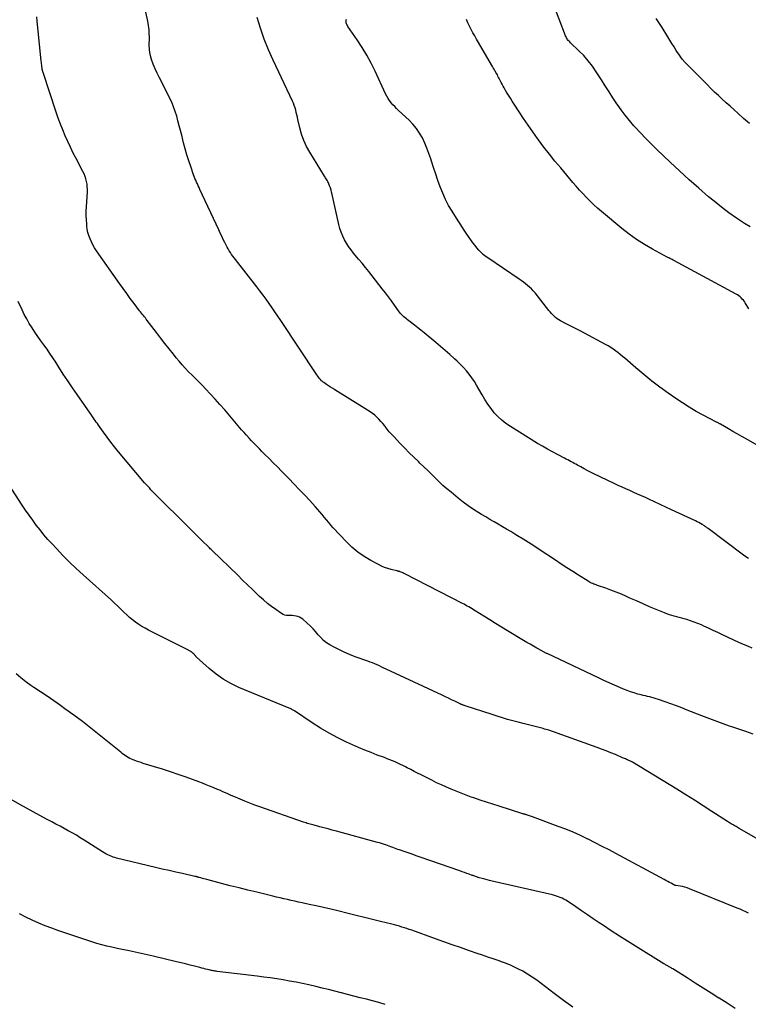
# Model space of a CAD drawing. Units: feet. Extents: x 2000000 to 2005031, y 575000 to 580007.
# Drawn here: x 2001188 to 2001354, y 575912 to 576136 of the extents above; entities that cross this region are included whole.
import ezdxf

# ---------------------------------------------------------------- set-up
doc = ezdxf.new("R2010")
doc.units = ezdxf.units.FT
doc.header["$LTSCALE"] = 100
doc.header["$MEASUREMENT"] = 0
doc.layers.add('CONTOUR INDEX', color=32, linetype='Continuous', lineweight=25)
doc.layers.add('CONTOUR INTERMEDIATE', color=40, linetype='Continuous', lineweight=15)

msp = doc.modelspace()

# ---------------------------------------------------------------- linework, layer by layer
at = {"layer": 'CONTOUR INDEX', "linetype": 'Continuous', "lineweight": 25, "flags": 128}
for points, elevation in [([(2001354.61, 576070.43), (2001353.77, 576071.79), (2001353.57, 576072.1), (2001353.35, 576072.39), (2001353.11, 576072.67), (2001352.86, 576072.93), (2001352.59, 576073.18), (2001352.31, 576073.41), (2001352.01, 576073.61), (2001351.7, 576073.8), (2001337.49, 576081.47), (2001337.3, 576081.57), (2001337.11, 576081.68), (2001336.92, 576081.77), (2001336.73, 576081.87), (2001336.54, 576081.97), (2001336.34, 576082.07), (2001336.15, 576082.17), (2001335.96, 576082.27), (2001332.62, 576084.09), (2001330.79, 576085.16), (2001329.01, 576086.29), (2001327.3, 576087.52), (2001325.63, 576088.82), (2001320.97, 576092.68), (2001320.09, 576093.43), (2001319.22, 576094.21), (2001318.39, 576095.02), (2001317.57, 576095.85), (2001316.78, 576096.7), (2001315.99, 576097.56), (2001315.22, 576098.43), (2001314.47, 576099.31), (2001311.68, 576102.61), (2001310.38, 576104.18), (2001309.11, 576105.77), (2001307.86, 576107.38), (2001306.64, 576109.02), (2001306.42, 576109.33), (2001305.34, 576110.83), (2001304.28, 576112.34), (2001303.24, 576113.86), (2001302.22, 576115.4), (2001301.08, 576117.14), (2001300.64, 576117.82), (2001300.21, 576118.5), (2001299.78, 576119.19), (2001299.36, 576119.88), (2001299.02, 576120.44), (2001298.78, 576120.86), (2001298.54, 576121.28), (2001298.32, 576121.7), (2001298.1, 576122.13), (2001297.95, 576122.43), (2001297.81, 576122.71), (2001297.67, 576123), (2001297.53, 576123.27), (2001297.38, 576123.55), (2001297.24, 576123.83), (2001297.09, 576124.11), (2001296.93, 576124.38), (2001296.78, 576124.65), (2001296.7, 576124.78), (2001296.51, 576125.11), (2001296.32, 576125.44), (2001296.12, 576125.78), (2001295.93, 576126.11), (2001292.92, 576131.26), (2001292.49, 576132), (2001292.08, 576132.73), (2001291.67, 576133.47), (2001291.28, 576134.22), (2001290.9, 576134.98), (2001290.54, 576135.74), (2001290.22, 576136.52)], 860), ([(2001358.37, 575948.42), (2001352.42, 575951.88), (2001352.19, 575952.01), (2001351.96, 575952.14), (2001351.72, 575952.27), (2001351.49, 575952.39), (2001351.47, 575952.4), (2001351.25, 575952.52), (2001351.03, 575952.65), (2001350.81, 575952.77), (2001350.59, 575952.9), (2001350.37, 575953.03), (2001350.16, 575953.16), (2001349.94, 575953.3), (2001349.73, 575953.43), (2001346.19, 575955.75), (2001344.21, 575957.03), (2001342.22, 575958.3), (2001340.21, 575959.55), (2001338.2, 575960.79), (2001328.04, 575966.96), (2001327.89, 575967.05), (2001327.73, 575967.14), (2001327.58, 575967.22), (2001327.42, 575967.3), (2001327.25, 575967.37), (2001327.09, 575967.45), (2001326.93, 575967.52), (2001326.76, 575967.58), (2001326.66, 575967.63), (2001326.44, 575967.72), (2001326.22, 575967.8), (2001326.01, 575967.9), (2001325.79, 575967.99), (2001324.16, 575968.7), (2001323.12, 575969.14), (2001322.08, 575969.57), (2001321.02, 575969.97), (2001319.97, 575970.36), (2001308.97, 575974.25), (2001308.65, 575974.36), (2001308.34, 575974.46), (2001308.02, 575974.55), (2001307.7, 575974.63), (2001305.55, 575975.17), (2001304.35, 575975.48), (2001303.16, 575975.78), (2001301.96, 575976.1), (2001300.77, 575976.41), (2001299.59, 575976.75), (2001298.4, 575977.09), (2001297.22, 575977.45), (2001296.05, 575977.83), (2001289.9, 575979.85), (2001289.78, 575979.89), (2001289.66, 575979.93), (2001289.54, 575979.97), (2001289.42, 575980.01), (2001289.32, 575980.04), (2001289.26, 575980.07), (2001289.19, 575980.09), (2001289.12, 575980.12), (2001289.05, 575980.15), (2001288.98, 575980.18), (2001288.92, 575980.21), (2001288.85, 575980.24), (2001288.78, 575980.28), (2001287.51, 575980.89), (2001286.8, 575981.23), (2001286.1, 575981.57), (2001285.39, 575981.9), (2001284.68, 575982.24), (2001271.89, 575988.23), (2001271.38, 575988.47), (2001270.86, 575988.7), (2001270.34, 575988.94), (2001269.82, 575989.17), (2001269.3, 575989.4), (2001268.78, 575989.62), (2001268.24, 575989.82), (2001267.71, 575990.02), (2001264.82, 575991.05), (2001263.54, 575991.54), (2001262.29, 575992.08), (2001261.06, 575992.67), (2001259.85, 575993.3), (2001259.05, 575993.75), (2001258.3, 575994.24), (2001257.59, 575994.78), (2001256.95, 575995.4), (2001256.36, 575996.08), (2001255.79, 575996.78), (2001255.2, 575997.45), (2001254.56, 575998.09), (2001253.89, 575998.7), (2001252.84, 575999.62), (2001252.49, 575999.87), (2001252.13, 576000.08), (2001251.73, 576000.23), (2001251.32, 576000.34), (2001250.89, 576000.4), (2001250.46, 576000.44), (2001250.03, 576000.46), (2001249.59, 576000.46), (2001249.17, 576000.48), (2001248.76, 576000.56), (2001248.37, 576000.71), (2001248, 576000.92), (2001246.73, 576001.79), (2001245.75, 576002.49), (2001244.8, 576003.23), (2001243.88, 576004.01), (2001243, 576004.82), (2001242.49, 576005.3), (2001241.37, 576006.38), (2001240.26, 576007.46), (2001239.14, 576008.54), (2001238.02, 576009.63), (2001232.19, 576015.29), (2001231.98, 576015.49), (2001231.77, 576015.69), (2001231.57, 576015.9), (2001231.36, 576016.1), (2001229.92, 576017.51), (2001229, 576018.42), (2001228.08, 576019.34), (2001227.16, 576020.25), (2001226.24, 576021.16), (2001219.72, 576027.65), (2001219.35, 576028.02), (2001218.97, 576028.4), (2001218.6, 576028.79), (2001218.23, 576029.17), (2001217.87, 576029.56), (2001217.51, 576029.95), (2001217.15, 576030.35), (2001216.8, 576030.75), (2001210.83, 576037.83), (2001209.94, 576038.92), (2001209.06, 576040.03), (2001208.22, 576041.15), (2001207.39, 576042.3), (2001206.25, 576043.93), (2001206.01, 576044.26), (2001205.77, 576044.6), (2001205.54, 576044.94), (2001205.3, 576045.28), (2001205.06, 576045.62), (2001204.83, 576045.96), (2001204.59, 576046.3), (2001204.35, 576046.64), (2001201.38, 576050.9), (2001200.32, 576052.44), (2001199.27, 576053.99), (2001198.25, 576055.56), (2001197.24, 576057.14), (2001196.51, 576058.3), (2001195.87, 576059.3), (2001195.21, 576060.28), (2001194.53, 576061.25), (2001193.83, 576062.2), (2001193.13, 576063.16), (2001192.44, 576064.12), (2001191.78, 576065.1), (2001191.12, 576066.09), (2001190.49, 576067.1), (2001189.9, 576068.13), (2001189.35, 576069.18), (2001188.83, 576070.24), (2001187.96, 576072.13)], 840)]:
    msp.add_lwpolyline(points, dxfattribs=dict(at, elevation=elevation))
at = {"layer": 'CONTOUR INTERMEDIATE', "linetype": 'Continuous', "lineweight": 25, "flags": 128}
for points, elevation in [([(2001355.37, 575993.03), (2001354.35, 575993.43), (2001353.34, 575993.86), (2001352.33, 575994.32), (2001348.61, 575996.07), (2001347.54, 575996.57), (2001346.48, 575997.07), (2001345.41, 575997.56), (2001344.33, 575998.06), (2001343.83, 575998.29), (2001343, 575998.64), (2001342.16, 575998.97), (2001341.31, 575999.26), (2001340.45, 575999.52), (2001339.84, 575999.69), (2001339.28, 575999.85), (2001338.71, 576000), (2001338.15, 576000.15), (2001337.58, 576000.3), (2001337.02, 576000.46), (2001336.47, 576000.63), (2001335.92, 576000.83), (2001335.38, 576001.04), (2001333.45, 576001.84), (2001331.95, 576002.47), (2001330.46, 576003.11), (2001328.97, 576003.77), (2001327.49, 576004.45), (2001326.7, 576004.81), (2001325.53, 576005.32), (2001324.35, 576005.81), (2001323.15, 576006.27), (2001321.95, 576006.69), (2001320.09, 576007.32), (2001319.81, 576007.42), (2001319.53, 576007.52), (2001319.25, 576007.63), (2001318.98, 576007.73), (2001318.71, 576007.85), (2001318.44, 576007.98), (2001318.19, 576008.12), (2001317.93, 576008.27), (2001315.77, 576009.64), (2001314.45, 576010.49), (2001313.12, 576011.34), (2001311.81, 576012.2), (2001310.49, 576013.07), (2001306.81, 576015.52), (2001305.58, 576016.32), (2001304.35, 576017.11), (2001303.11, 576017.89), (2001301.86, 576018.66), (2001301.24, 576019.04), (2001300.3, 576019.6), (2001299.35, 576020.17), (2001298.4, 576020.72), (2001297.44, 576021.27), (2001296.48, 576021.82), (2001295.53, 576022.38), (2001294.58, 576022.94), (2001293.63, 576023.51), (2001293.04, 576023.88), (2001291.82, 576024.66), (2001290.62, 576025.47), (2001289.46, 576026.34), (2001288.32, 576027.23), (2001286.69, 576028.57), (2001285.75, 576029.35), (2001284.84, 576030.16), (2001283.95, 576030.99), (2001283.08, 576031.85), (2001282.22, 576032.71), (2001281.35, 576033.57), (2001280.47, 576034.42), (2001279.59, 576035.26), (2001279.24, 576035.59), (2001278.19, 576036.6), (2001277.15, 576037.62), (2001276.12, 576038.66), (2001275.11, 576039.7), (2001273.61, 576041.28), (2001273.09, 576041.84), (2001272.59, 576042.4), (2001272.12, 576042.98), (2001271.65, 576043.58), (2001271.54, 576043.71), (2001271.13, 576044.24), (2001270.69, 576044.74), (2001270.24, 576045.23), (2001269.77, 576045.7), (2001269.27, 576046.15), (2001268.75, 576046.57), (2001268.22, 576046.96), (2001267.66, 576047.33), (2001260.15, 576051.96), (2001259.68, 576052.26), (2001259.21, 576052.56), (2001258.75, 576052.87), (2001258.29, 576053.18), (2001257.64, 576053.63), (2001257.51, 576053.73), (2001257.39, 576053.83), (2001257.27, 576053.94), (2001257.16, 576054.05), (2001256.92, 576054.31), (2001256.7, 576054.57), (2001256.48, 576054.83), (2001256.28, 576055.1), (2001256.09, 576055.37), (2001247.84, 576067.8), (2001247.18, 576068.78), (2001246.52, 576069.75), (2001245.85, 576070.71), (2001245.17, 576071.68), (2001244.49, 576072.63), (2001243.79, 576073.58), (2001243.08, 576074.52), (2001242.37, 576075.45), (2001237.51, 576081.7), (2001237.21, 576082.09), (2001236.92, 576082.48), (2001236.63, 576082.88), (2001236.35, 576083.28), (2001236.08, 576083.69), (2001235.82, 576084.11), (2001235.59, 576084.53), (2001235.36, 576084.97), (2001235.08, 576085.55), (2001234.72, 576086.27), (2001234.37, 576087.01), (2001234.02, 576087.74), (2001233.68, 576088.48), (2001229.39, 576097.71), (2001229.2, 576098.12), (2001229.01, 576098.54), (2001228.83, 576098.95), (2001228.64, 576099.37), (2001228.46, 576099.79), (2001228.28, 576100.21), (2001228.12, 576100.63), (2001227.96, 576101.06), (2001227.31, 576102.9), (2001226.85, 576104.25), (2001226.42, 576105.61), (2001226.02, 576106.99), (2001225.66, 576108.37), (2001225.24, 576110.06), (2001224.97, 576111.15), (2001224.69, 576112.24), (2001224.39, 576113.33), (2001224.1, 576114.42), (2001223.76, 576115.49), (2001223.39, 576116.55), (2001222.96, 576117.58), (2001222.48, 576118.6), (2001220.7, 576122.16), (2001220.19, 576123.19), (2001219.69, 576124.22), (2001219.21, 576125.26), (2001218.74, 576126.31), (2001218.35, 576127.37), (2001218.06, 576128.46), (2001217.91, 576129.57), (2001217.85, 576130.7), (2001217.87, 576132.13), (2001217.87, 576132.63), (2001217.86, 576133.13), (2001217.84, 576133.63), (2001217.81, 576134.14), (2001217.76, 576134.64), (2001217.7, 576135.13), (2001217.62, 576135.63), (2001217.52, 576136.12), (2001216.22, 576142.06)], 848), ([(2001354.89, 576089.13), (2001353.57, 576089.96), (2001351.78, 576091.14), (2001350.03, 576092.36), (2001348.33, 576093.66), (2001346.66, 576095), (2001345.42, 576096.04), (2001343.17, 576097.96), (2001340.95, 576099.91), (2001338.78, 576101.91), (2001336.63, 576103.93), (2001333.59, 576106.84), (2001332.33, 576108.08), (2001331.09, 576109.34), (2001329.87, 576110.62), (2001328.68, 576111.92), (2001328.38, 576112.25), (2001327.37, 576113.43), (2001326.4, 576114.63), (2001325.48, 576115.87), (2001324.59, 576117.14), (2001324.51, 576117.27), (2001323.61, 576118.63), (2001322.72, 576119.99), (2001321.83, 576121.36), (2001320.96, 576122.74), (2001319.8, 576124.56), (2001318.92, 576125.85), (2001317.97, 576127.08), (2001316.94, 576128.25), (2001315.84, 576129.36), (2001313.91, 576131.19), (2001313.74, 576131.36), (2001313.58, 576131.53), (2001313.42, 576131.71), (2001313.27, 576131.9), (2001313.14, 576132.09), (2001313.01, 576132.3), (2001312.9, 576132.51), (2001312.81, 576132.73), (2001309.88, 576140.36)], 864), ([(2001355.59, 575973.34), (2001353.92, 575973.96), (2001353.46, 575974.12), (2001353, 575974.28), (2001352.53, 575974.44), (2001352.07, 575974.58), (2001351.6, 575974.73), (2001351.14, 575974.88), (2001350.68, 575975.04), (2001350.22, 575975.21), (2001348.72, 575975.76), (2001347.52, 575976.21), (2001346.31, 575976.67), (2001345.11, 575977.13), (2001343.91, 575977.59), (2001340.56, 575978.89), (2001339.31, 575979.37), (2001338.06, 575979.84), (2001336.8, 575980.3), (2001335.53, 575980.75), (2001333.97, 575981.3), (2001333.49, 575981.46), (2001333, 575981.61), (2001332.5, 575981.74), (2001332.01, 575981.86), (2001331.51, 575981.98), (2001331.01, 575982.09), (2001330.51, 575982.22), (2001330.01, 575982.35), (2001329.31, 575982.54), (2001328.47, 575982.78), (2001327.64, 575983.04), (2001326.82, 575983.34), (2001326.01, 575983.67), (2001325.16, 575984.03), (2001323.93, 575984.56), (2001322.71, 575985.1), (2001321.49, 575985.65), (2001320.28, 575986.22), (2001308.58, 575991.75), (2001308.44, 575991.82), (2001308.3, 575991.89), (2001308.17, 575991.95), (2001308.03, 575992.02), (2001307.9, 575992.09), (2001307.77, 575992.16), (2001307.63, 575992.23), (2001307.5, 575992.31), (2001306.24, 575993.01), (2001305.47, 575993.44), (2001304.72, 575993.88), (2001303.96, 575994.32), (2001303.21, 575994.76), (2001299.54, 575996.96), (2001298.18, 575997.78), (2001296.83, 575998.6), (2001295.49, 575999.44), (2001294.14, 576000.28), (2001292.18, 576001.53), (2001291.82, 576001.75), (2001291.47, 576001.97), (2001291.11, 576002.19), (2001290.74, 576002.41), (2001290.38, 576002.62), (2001290.01, 576002.83), (2001289.64, 576003.03), (2001289.27, 576003.22), (2001276.11, 576009.96), (2001275.91, 576010.06), (2001275.71, 576010.16), (2001275.51, 576010.25), (2001275.31, 576010.34), (2001275.09, 576010.43), (2001275, 576010.47), (2001274.9, 576010.5), (2001274.8, 576010.53), (2001274.7, 576010.56), (2001274.6, 576010.58), (2001274.5, 576010.61), (2001274.4, 576010.63), (2001274.3, 576010.66), (2001273, 576010.99), (2001272.25, 576011.2), (2001271.52, 576011.45), (2001270.81, 576011.75), (2001270.11, 576012.09), (2001268.35, 576013.01), (2001266.84, 576013.9), (2001265.4, 576014.89), (2001264.07, 576016.02), (2001262.82, 576017.25), (2001259.83, 576020.48), (2001259.29, 576021.07), (2001258.77, 576021.67), (2001258.27, 576022.28), (2001257.77, 576022.91), (2001257.28, 576023.53), (2001256.77, 576024.14), (2001256.24, 576024.74), (2001255.71, 576025.33), (2001254.44, 576026.7), (2001253.25, 576027.96), (2001252.06, 576029.21), (2001250.86, 576030.46), (2001249.66, 576031.7), (2001247.99, 576033.41), (2001247.06, 576034.37), (2001246.12, 576035.32), (2001245.18, 576036.27), (2001244.24, 576037.21), (2001243.56, 576037.9), (2001242.96, 576038.5), (2001242.37, 576039.11), (2001241.77, 576039.72), (2001241.18, 576040.34), (2001240.6, 576040.96), (2001240.02, 576041.59), (2001239.46, 576042.23), (2001238.9, 576042.87), (2001235.06, 576047.36), (2001233.98, 576048.59), (2001232.89, 576049.81), (2001231.78, 576051.01), (2001230.65, 576052.2), (2001229.88, 576052.99), (2001229.12, 576053.77), (2001228.36, 576054.54), (2001227.6, 576055.31), (2001226.83, 576056.08), (2001226.08, 576056.85), (2001225.35, 576057.65), (2001224.64, 576058.47), (2001223.96, 576059.3), (2001223.35, 576060.08), (2001222.37, 576061.33), (2001221.4, 576062.57), (2001220.44, 576063.82), (2001219.48, 576065.08), (2001217.39, 576067.82), (2001217.18, 576068.1), (2001216.96, 576068.37), (2001216.74, 576068.65), (2001216.52, 576068.92), (2001216.29, 576069.19), (2001216.07, 576069.47), (2001215.86, 576069.74), (2001215.64, 576070.02), (2001214.37, 576071.7), (2001213.53, 576072.83), (2001212.7, 576073.96), (2001211.87, 576075.1), (2001211.06, 576076.24), (2001205.81, 576083.72), (2001205.39, 576084.36), (2001205, 576085.03), (2001204.65, 576085.71), (2001204.34, 576086.42), (2001204.08, 576087.15), (2001203.87, 576087.88), (2001203.72, 576088.63), (2001203.62, 576089.4), (2001203.58, 576089.81), (2001203.51, 576090.78), (2001203.47, 576091.76), (2001203.48, 576092.73), (2001203.51, 576093.71), (2001203.73, 576097.13), (2001203.74, 576097.73), (2001203.72, 576098.33), (2001203.65, 576098.92), (2001203.54, 576099.52), (2001203.39, 576100.1), (2001203.21, 576100.67), (2001202.98, 576101.23), (2001202.72, 576101.77), (2001201.16, 576104.73), (2001200.5, 576106.01), (2001199.86, 576107.31), (2001199.25, 576108.62), (2001198.67, 576109.94), (2001198.11, 576111.27), (2001197.58, 576112.61), (2001197.09, 576113.97), (2001196.62, 576115.34), (2001193.62, 576124.42), (2001193.58, 576124.54), (2001193.55, 576124.66), (2001193.52, 576124.78), (2001193.48, 576124.9), (2001193.46, 576125.03), (2001193.43, 576125.15), (2001193.41, 576125.28), (2001193.39, 576125.4), (2001193.35, 576125.75), (2001193.31, 576126.06), (2001193.28, 576126.36), (2001193.25, 576126.66), (2001193.22, 576126.96), (2001192.28, 576136.15), (2001192.18, 576137.12)], 844), ([(2001354.5, 576013.46), (2001353.93, 576013.86), (2001353.37, 576014.26), (2001345.3, 576020.33), (2001345.19, 576020.41), (2001345.09, 576020.49), (2001344.99, 576020.56), (2001344.88, 576020.64), (2001344.78, 576020.71), (2001344.67, 576020.78), (2001344.56, 576020.85), (2001344.45, 576020.92), (2001343.93, 576021.23), (2001343.55, 576021.44), (2001343.17, 576021.65), (2001342.78, 576021.84), (2001342.4, 576022.03), (2001336.95, 576024.6), (2001335.67, 576025.21), (2001334.39, 576025.81), (2001333.1, 576026.4), (2001331.82, 576026.99), (2001331.02, 576027.36), (2001330.13, 576027.76), (2001329.24, 576028.17), (2001328.35, 576028.56), (2001327.45, 576028.95), (2001326.56, 576029.35), (2001325.67, 576029.75), (2001324.78, 576030.16), (2001323.9, 576030.58), (2001319.26, 576032.82), (2001318.51, 576033.19), (2001317.76, 576033.57), (2001317.01, 576033.96), (2001316.27, 576034.36), (2001315.54, 576034.75), (2001315.17, 576034.96), (2001314.79, 576035.16), (2001314.42, 576035.36), (2001314.04, 576035.56), (2001313.66, 576035.76), (2001313.29, 576035.96), (2001312.91, 576036.16), (2001312.53, 576036.36), (2001310.96, 576037.17), (2001309.81, 576037.78), (2001308.66, 576038.41), (2001307.53, 576039.07), (2001306.41, 576039.74), (2001300.21, 576043.57), (2001299.21, 576044.26), (2001298.25, 576045.01), (2001297.37, 576045.85), (2001296.55, 576046.75), (2001295.79, 576047.71), (2001295.07, 576048.7), (2001294.41, 576049.73), (2001293.79, 576050.79), (2001293.04, 576052.14), (2001292.52, 576053.02), (2001291.99, 576053.88), (2001291.41, 576054.72), (2001290.81, 576055.54), (2001290.17, 576056.33), (2001289.5, 576057.09), (2001288.79, 576057.82), (2001288.06, 576058.52), (2001287.46, 576059.05), (2001286.4, 576059.99), (2001285.33, 576060.92), (2001284.25, 576061.84), (2001283.17, 576062.76), (2001280.51, 576064.97), (2001279.8, 576065.55), (2001279.09, 576066.13), (2001278.37, 576066.7), (2001277.64, 576067.26), (2001276.77, 576067.93), (2001276.48, 576068.16), (2001276.2, 576068.39), (2001275.93, 576068.63), (2001275.67, 576068.88), (2001275.41, 576069.14), (2001275.17, 576069.41), (2001274.94, 576069.69), (2001274.72, 576069.98), (2001273.79, 576071.3), (2001273.11, 576072.24), (2001272.42, 576073.19), (2001271.71, 576074.12), (2001270.99, 576075.04), (2001267.91, 576078.96), (2001267.15, 576079.91), (2001266.38, 576080.86), (2001265.6, 576081.8), (2001264.81, 576082.73), (2001264.44, 576083.17), (2001263.86, 576083.89), (2001263.32, 576084.64), (2001262.83, 576085.43), (2001262.37, 576086.23), (2001261.97, 576087.07), (2001261.62, 576087.92), (2001261.34, 576088.8), (2001261.1, 576089.7), (2001259.57, 576096.58), (2001259.45, 576097.07), (2001259.31, 576097.56), (2001259.16, 576098.04), (2001258.98, 576098.52), (2001258.8, 576099), (2001258.7, 576099.23), (2001258.6, 576099.46), (2001258.48, 576099.68), (2001258.35, 576099.89), (2001258.21, 576100.1), (2001258.08, 576100.31), (2001257.95, 576100.53), (2001257.82, 576100.74), (2001254.45, 576106.2), (2001253.72, 576107.53), (2001253.09, 576108.89), (2001252.59, 576110.31), (2001252.19, 576111.76), (2001251.77, 576113.65), (2001251.65, 576114.19), (2001251.52, 576114.73), (2001251.38, 576115.27), (2001251.25, 576115.8), (2001251.09, 576116.33), (2001250.92, 576116.86), (2001250.71, 576117.37), (2001250.49, 576117.88), (2001246.11, 576127.21), (2001245.05, 576129.59), (2001244.07, 576132.01), (2001243.21, 576134.47), (2001242.43, 576136.96)], 852), ([(2001358.44, 576038.18), (2001354, 576040.75), (2001352.98, 576041.33), (2001351.97, 576041.91), (2001350.96, 576042.49), (2001349.94, 576043.07), (2001348.14, 576044.11), (2001348.03, 576044.17), (2001347.91, 576044.23), (2001347.8, 576044.29), (2001347.69, 576044.35), (2001347.57, 576044.41), (2001347.46, 576044.47), (2001347.35, 576044.53), (2001347.24, 576044.58), (2001344.19, 576046.17), (2001342.58, 576047.05), (2001340.99, 576047.98), (2001339.43, 576048.96), (2001337.91, 576049.99), (2001336.22, 576051.18), (2001334.32, 576052.55), (2001332.45, 576053.97), (2001330.62, 576055.45), (2001328.82, 576056.96), (2001326.3, 576059.16), (2001325.78, 576059.6), (2001325.26, 576060.03), (2001324.73, 576060.45), (2001324.2, 576060.87), (2001323.65, 576061.26), (2001323.09, 576061.64), (2001322.51, 576061.99), (2001321.93, 576062.32), (2001317.13, 576064.87), (2001316.09, 576065.42), (2001315.04, 576065.97), (2001313.99, 576066.52), (2001312.94, 576067.06), (2001311.64, 576067.74), (2001311.25, 576067.96), (2001310.88, 576068.2), (2001310.52, 576068.47), (2001310.19, 576068.76), (2001309.87, 576069.07), (2001309.56, 576069.4), (2001309.26, 576069.73), (2001308.98, 576070.08), (2001305.83, 576074.09), (2001305.44, 576074.55), (2001305.03, 576074.99), (2001304.6, 576075.4), (2001304.14, 576075.79), (2001303.66, 576076.16), (2001303.17, 576076.53), (2001302.68, 576076.88), (2001302.18, 576077.22), (2001295.03, 576082.05), (2001294.49, 576082.45), (2001293.97, 576082.88), (2001293.48, 576083.35), (2001293.02, 576083.85), (2001292.59, 576084.37), (2001292.16, 576084.9), (2001291.75, 576085.45), (2001291.35, 576086), (2001290.81, 576086.75), (2001290.16, 576087.69), (2001289.52, 576088.63), (2001288.89, 576089.59), (2001288.27, 576090.55), (2001286.9, 576092.73), (2001286.12, 576094.06), (2001285.4, 576095.42), (2001284.77, 576096.83), (2001284.2, 576098.27), (2001283.69, 576099.73), (2001283.18, 576101.19), (2001282.7, 576102.67), (2001282.22, 576104.14), (2001282.05, 576104.7), (2001281.63, 576105.91), (2001281.18, 576107.11), (2001280.68, 576108.29), (2001280.13, 576109.45), (2001279.5, 576110.55), (2001278.8, 576111.6), (2001277.99, 576112.57), (2001277.11, 576113.49), (2001274.69, 576115.73), (2001274.25, 576116.15), (2001273.82, 576116.59), (2001273.41, 576117.04), (2001273.01, 576117.5), (2001272.64, 576117.98), (2001272.3, 576118.48), (2001272, 576119.01), (2001271.72, 576119.55), (2001269.38, 576124.66), (2001268.47, 576126.53), (2001267.49, 576128.36), (2001266.42, 576130.13), (2001265.28, 576131.87), (2001263.17, 576134.92), (2001263.05, 576135.11), (2001262.94, 576135.31), (2001262.85, 576135.52), (2001262.77, 576135.73), (2001262.72, 576135.94), (2001262.72, 576136.16), (2001262.76, 576136.36), (2001262.83, 576136.57)], 856), ([(2001354.74, 576112.72), (2001353.41, 576113.9), (2001352.11, 576115.08), (2001351.22, 576115.88), (2001350.33, 576116.69), (2001349.43, 576117.49), (2001348.54, 576118.3), (2001347.66, 576119.11), (2001346.78, 576119.93), (2001345.92, 576120.77), (2001345.07, 576121.61), (2001340.81, 576125.89), (2001340.09, 576126.66), (2001339.41, 576127.46), (2001338.78, 576128.31), (2001338.19, 576129.18), (2001338.02, 576129.44), (2001337.54, 576130.21), (2001337.06, 576130.98), (2001336.58, 576131.76), (2001336.11, 576132.53), (2001334.85, 576134.62), (2001334.4, 576135.33), (2001333.94, 576136.02), (2001333.45, 576136.69)], 868), ([(2001354.52, 575932.49), (2001353.88, 575932.8), (2001353.24, 575933.11), (2001352.59, 575933.4), (2001351.94, 575933.67), (2001341.05, 575938.08), (2001340.53, 575938.27), (2001340.01, 575938.44), (2001339.48, 575938.57), (2001338.94, 575938.68), (2001337.97, 575938.84), (2001337.91, 575938.85), (2001337.85, 575938.86), (2001337.8, 575938.87), (2001337.74, 575938.89), (2001337.68, 575938.9), (2001337.63, 575938.92), (2001337.58, 575938.95), (2001337.52, 575938.97), (2001336.86, 575939.34), (2001336.47, 575939.55), (2001336.09, 575939.76), (2001335.7, 575939.97), (2001335.31, 575940.18), (2001324.29, 575946.11), (2001322.71, 575946.95), (2001321.13, 575947.77), (2001319.53, 575948.59), (2001317.93, 575949.39), (2001317.86, 575949.43), (2001316.2, 575950.21), (2001314.54, 575950.97), (2001312.85, 575951.67), (2001311.14, 575952.33), (2001305.26, 575954.53), (2001305.03, 575954.61), (2001304.79, 575954.69), (2001304.55, 575954.77), (2001304.31, 575954.84), (2001304.09, 575954.91), (2001303.96, 575954.95), (2001303.83, 575954.98), (2001303.7, 575955.02), (2001303.57, 575955.06), (2001303.44, 575955.1), (2001303.31, 575955.13), (2001303.18, 575955.17), (2001303.05, 575955.21), (2001297.62, 575956.91), (2001296.17, 575957.37), (2001294.73, 575957.84), (2001293.29, 575958.33), (2001291.86, 575958.83), (2001291.3, 575959.03), (2001290.15, 575959.44), (2001289, 575959.88), (2001287.87, 575960.33), (2001286.74, 575960.79), (2001285.61, 575961.28), (2001284.5, 575961.78), (2001283.39, 575962.3), (2001282.29, 575962.84), (2001279.83, 575964.08), (2001279.05, 575964.48), (2001278.26, 575964.88), (2001277.48, 575965.28), (2001276.7, 575965.68), (2001276.3, 575965.89), (2001275.71, 575966.19), (2001275.12, 575966.48), (2001274.53, 575966.76), (2001273.93, 575967.03), (2001273.33, 575967.29), (2001272.72, 575967.54), (2001272.11, 575967.78), (2001271.5, 575968.02), (2001269.86, 575968.61), (2001268.43, 575969.16), (2001267, 575969.72), (2001265.6, 575970.32), (2001264.2, 575970.94), (2001262.87, 575971.54), (2001260.85, 575972.53), (2001258.86, 575973.59), (2001256.93, 575974.74), (2001255.03, 575975.95), (2001250.97, 575978.7), (2001250.83, 575978.79), (2001250.69, 575978.88), (2001250.55, 575978.96), (2001250.4, 575979.04), (2001250.25, 575979.12), (2001250.1, 575979.19), (2001249.95, 575979.26), (2001249.79, 575979.32), (2001238.3, 575984.05), (2001236.47, 575984.92), (2001234.72, 575985.91), (2001233.08, 575987.07), (2001231.51, 575988.35), (2001228.63, 575990.98), (2001228.57, 575991.04), (2001228.5, 575991.11), (2001228.44, 575991.18), (2001228.38, 575991.25), (2001228.32, 575991.32), (2001228.26, 575991.39), (2001228.2, 575991.46), (2001228.14, 575991.53), (2001228.01, 575991.68), (2001227.94, 575991.75), (2001227.87, 575991.82), (2001227.8, 575991.89), (2001227.73, 575991.96), (2001227.66, 575992.03), (2001227.58, 575992.09), (2001227.5, 575992.14), (2001227.41, 575992.19), (2001227.31, 575992.24), (2001227.18, 575992.3), (2001227.04, 575992.37), (2001226.91, 575992.44), (2001226.77, 575992.51), (2001217.7, 575997.11), (2001216.93, 575997.53), (2001216.18, 575997.97), (2001215.44, 575998.44), (2001214.73, 575998.94), (2001214.03, 575999.47), (2001213.36, 576000.02), (2001212.71, 576000.6), (2001212.07, 576001.2), (2001211.97, 576001.31), (2001211.29, 576001.98), (2001210.6, 576002.63), (2001209.91, 576003.28), (2001209.21, 576003.92), (2001202.78, 576009.72), (2001201.21, 576011.17), (2001199.67, 576012.65), (2001198.17, 576014.17), (2001196.69, 576015.72), (2001195.68, 576016.8), (2001194.75, 576017.84), (2001193.83, 576018.9), (2001192.95, 576019.98), (2001192.09, 576021.08), (2001191.26, 576022.21), (2001190.44, 576023.34), (2001189.65, 576024.5), (2001188.88, 576025.66), (2001185.84, 576030.35)], 836), ([(2001351.5, 575910.8), (2001349.67, 575911.96), (2001347.83, 575913.12), (2001347.78, 575913.15), (2001345.97, 575914.3), (2001344.15, 575915.44), (2001342.34, 575916.58), (2001340.53, 575917.73), (2001337.23, 575919.81), (2001337.07, 575919.91), (2001336.91, 575920.01), (2001336.74, 575920.1), (2001336.58, 575920.2), (2001336.42, 575920.29), (2001336.25, 575920.38), (2001336.09, 575920.47), (2001335.93, 575920.56), (2001335.74, 575920.66), (2001335.57, 575920.76), (2001335.4, 575920.86), (2001335.24, 575920.96), (2001328.75, 575924.98), (2001326.9, 575926.14), (2001325.06, 575927.31), (2001323.23, 575928.5), (2001321.41, 575929.71), (2001320.46, 575930.34), (2001319.12, 575931.24), (2001317.79, 575932.14), (2001316.45, 575933.05), (2001315.12, 575933.96), (2001313.21, 575935.26), (2001312.82, 575935.5), (2001312.43, 575935.73), (2001312.02, 575935.93), (2001311.6, 575936.12), (2001311.17, 575936.28), (2001310.73, 575936.43), (2001310.29, 575936.55), (2001309.85, 575936.67), (2001296.04, 575939.85), (2001295.48, 575939.98), (2001294.92, 575940.12), (2001294.35, 575940.27), (2001293.8, 575940.42), (2001293.07, 575940.62), (2001292.88, 575940.68), (2001292.68, 575940.74), (2001292.49, 575940.8), (2001292.29, 575940.87), (2001292.1, 575940.94), (2001291.91, 575941.01), (2001291.72, 575941.08), (2001291.53, 575941.15), (2001290.84, 575941.4), (2001290.31, 575941.6), (2001289.77, 575941.79), (2001289.24, 575941.98), (2001288.7, 575942.17), (2001279.63, 575945.32), (2001278.71, 575945.64), (2001277.8, 575945.96), (2001276.89, 575946.27), (2001275.98, 575946.59), (2001274.94, 575946.95), (2001274.55, 575947.09), (2001274.16, 575947.23), (2001273.77, 575947.38), (2001273.37, 575947.53), (2001272.98, 575947.68), (2001272.59, 575947.82), (2001272.2, 575947.96), (2001271.8, 575948.1), (2001271.71, 575948.14), (2001271.27, 575948.28), (2001270.83, 575948.42), (2001270.38, 575948.56), (2001269.93, 575948.68), (2001260.54, 575951.23), (2001259.59, 575951.49), (2001258.64, 575951.75), (2001257.68, 575952), (2001256.73, 575952.25), (2001255.44, 575952.59), (2001255.13, 575952.67), (2001254.82, 575952.75), (2001254.52, 575952.84), (2001254.21, 575952.93), (2001253.9, 575953.02), (2001253.6, 575953.12), (2001253.3, 575953.22), (2001253, 575953.32), (2001243.06, 575956.79), (2001241.93, 575957.2), (2001240.8, 575957.62), (2001239.68, 575958.07), (2001238.56, 575958.53), (2001237.49, 575958.98), (2001236.91, 575959.23), (2001236.34, 575959.48), (2001235.77, 575959.73), (2001235.2, 575959.98), (2001234.63, 575960.24), (2001234.06, 575960.49), (2001233.49, 575960.74), (2001232.91, 575960.98), (2001232.43, 575961.18), (2001231.62, 575961.52), (2001230.8, 575961.84), (2001229.97, 575962.16), (2001229.15, 575962.47), (2001226.24, 575963.55), (2001224.46, 575964.19), (2001222.67, 575964.8), (2001220.87, 575965.38), (2001219.06, 575965.94), (2001216.49, 575966.71), (2001215.97, 575966.87), (2001215.44, 575967.04), (2001214.92, 575967.22), (2001214.4, 575967.41), (2001214.15, 575967.51), (2001213.77, 575967.67), (2001213.39, 575967.85), (2001213.03, 575968.05), (2001212.68, 575968.27), (2001212.33, 575968.51), (2001211.99, 575968.75), (2001211.66, 575969), (2001211.33, 575969.26), (2001206.45, 575973.23), (2001204.53, 575974.76), (2001202.59, 575976.27), (2001200.62, 575977.74), (2001198.63, 575979.18), (2001197.63, 575979.89), (2001196.12, 575980.96), (2001194.6, 575982.01), (2001193.07, 575983.04), (2001191.54, 575984.06), (2001190.87, 575984.5), (2001189.69, 575985.33), (2001188.55, 575986.2), (2001187.47, 575987.15)], 832), ([(2001314.43, 575911.05), (2001312.3, 575912.61), (2001310.19, 575914.19), (2001306.24, 575917.2), (2001305.21, 575917.94), (2001304.15, 575918.63), (2001303.04, 575919.26), (2001301.91, 575919.84), (2001300.54, 575920.49), (2001300.07, 575920.71), (2001299.6, 575920.91), (2001299.13, 575921.09), (2001298.65, 575921.27), (2001298.16, 575921.44), (2001297.68, 575921.61), (2001297.19, 575921.77), (2001296.71, 575921.94), (2001296.07, 575922.16), (2001295.27, 575922.44), (2001294.47, 575922.72), (2001293.66, 575923), (2001292.86, 575923.27), (2001290.69, 575924.01), (2001288.8, 575924.66), (2001286.91, 575925.32), (2001285.03, 575925.99), (2001283.15, 575926.66), (2001277.7, 575928.62), (2001277.15, 575928.81), (2001276.59, 575929), (2001276.03, 575929.18), (2001275.47, 575929.36), (2001274.9, 575929.53), (2001274.33, 575929.69), (2001273.76, 575929.84), (2001273.19, 575929.99), (2001270.62, 575930.63), (2001268.76, 575931.09), (2001266.91, 575931.55), (2001265.05, 575932), (2001263.19, 575932.46), (2001260.87, 575933.02), (2001259.23, 575933.41), (2001257.59, 575933.8), (2001255.95, 575934.17), (2001254.31, 575934.53), (2001252.7, 575934.88), (2001251.87, 575935.06), (2001251.03, 575935.25), (2001250.19, 575935.43), (2001249.35, 575935.61), (2001248.51, 575935.8), (2001247.68, 575935.99), (2001246.84, 575936.19), (2001246.01, 575936.39), (2001242.35, 575937.28), (2001240.34, 575937.78), (2001238.33, 575938.28), (2001236.32, 575938.79), (2001234.32, 575939.31), (2001230.98, 575940.19), (2001230.65, 575940.27), (2001230.31, 575940.37), (2001229.98, 575940.46), (2001229.64, 575940.55), (2001229.2, 575940.67), (2001229.08, 575940.71), (2001228.97, 575940.74), (2001228.86, 575940.77), (2001228.74, 575940.8), (2001228.63, 575940.83), (2001228.51, 575940.86), (2001228.4, 575940.89), (2001228.28, 575940.91), (2001225.43, 575941.54), (2001223.89, 575941.88), (2001222.36, 575942.23), (2001220.82, 575942.59), (2001219.29, 575942.96), (2001210.39, 575945.1), (2001210.02, 575945.21), (2001209.65, 575945.32), (2001209.29, 575945.46), (2001208.94, 575945.61), (2001208.79, 575945.67), (2001208.38, 575945.87), (2001207.96, 575946.08), (2001207.56, 575946.31), (2001207.17, 575946.55), (2001203.02, 575949.19), (2001202.12, 575949.75), (2001201.22, 575950.3), (2001200.3, 575950.83), (2001199.37, 575951.35), (2001198.44, 575951.85), (2001197.51, 575952.36), (2001196.57, 575952.86), (2001195.64, 575953.36), (2001194.44, 575953.99), (2001192.9, 575954.81), (2001191.38, 575955.63), (2001189.85, 575956.47), (2001188.34, 575957.32), (2001180.58, 575961.71)], 828), ([(2001271.65, 575911.7), (2001270.23, 575912.1), (2001268.8, 575912.48), (2001267.38, 575912.86), (2001265.95, 575913.23), (2001264.52, 575913.6), (2001263.09, 575913.97), (2001261.66, 575914.35), (2001261.63, 575914.36), (2001260.18, 575914.73), (2001258.74, 575915.09), (2001257.28, 575915.44), (2001255.83, 575915.77), (2001254.23, 575916.14), (2001252.78, 575916.46), (2001251.32, 575916.76), (2001249.86, 575917.03), (2001248.39, 575917.29), (2001246.92, 575917.52), (2001245.44, 575917.74), (2001243.97, 575917.94), (2001242.49, 575918.13), (2001233.31, 575919.24), (2001233.09, 575919.27), (2001232.87, 575919.3), (2001232.64, 575919.33), (2001232.42, 575919.37), (2001232.2, 575919.41), (2001231.98, 575919.45), (2001231.76, 575919.5), (2001231.54, 575919.56), (2001231.12, 575919.66), (2001230.7, 575919.77), (2001230.27, 575919.87), (2001229.85, 575919.98), (2001229.42, 575920.09), (2001228.2, 575920.41), (2001227.17, 575920.68), (2001226.13, 575920.94), (2001225.09, 575921.2), (2001224.05, 575921.44), (2001218.71, 575922.7), (2001217.34, 575923.01), (2001215.98, 575923.31), (2001214.62, 575923.6), (2001213.25, 575923.89), (2001212.85, 575923.97), (2001211.68, 575924.21), (2001210.51, 575924.47), (2001209.35, 575924.73), (2001208.19, 575925.01), (2001207.03, 575925.31), (2001205.88, 575925.62), (2001204.74, 575925.97), (2001203.6, 575926.34), (2001197.19, 575928.51), (2001195.66, 575929.06), (2001194.14, 575929.64), (2001192.65, 575930.26), (2001191.16, 575930.91), (2001189.7, 575931.62), (2001188.26, 575932.37)], 824)]:
    msp.add_lwpolyline(points, dxfattribs=dict(at, elevation=elevation))

doc.saveas('drawing.dxf')
